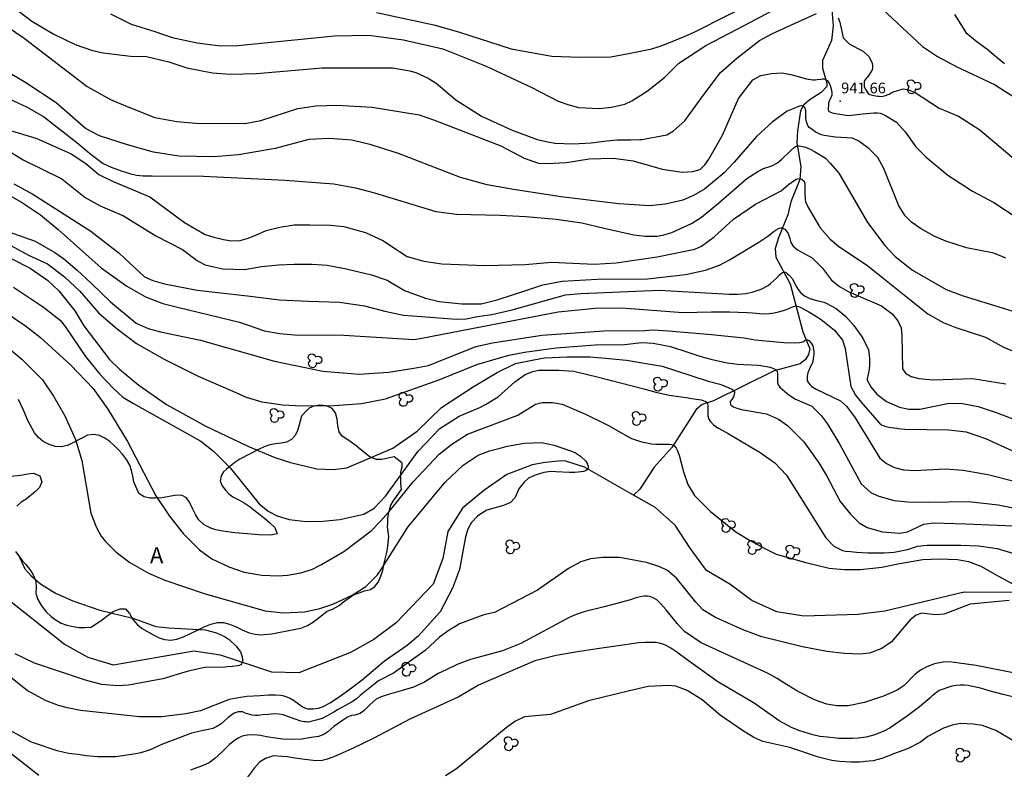
# Model space of a CAD drawing. Extents: x 357573 to 361022, y 6299222 to 6303607.
# Drawn here: x 359689 to 359872, y 6299655 to 6299795 of the extents above; entities that cross this region are included whole.
import ezdxf

# ---------------------------------------------------------------- set-up
doc = ezdxf.new("R2010")
doc.units = 0
doc.header["$MEASUREMENT"] = 0
for name, color, linetype in [('ARBOL', 7, 'CONTINUOUS'), ('AREA_DE_ARBOLES', 85, 'CONTINUOUS'), ('COTA', 7, 'CONTINUOUS'), ('CURVA_INDICE', 243, 'CONTINUOUS'), ('QUEBRADA', 5, 'CONTINUOUS'), ('TEXTO_COTA', 7, 'CONTINUOUS'), ('TXT_VEGETACION', 7, 'CONTINUOUS')]:
    doc.layers.add(name, color=color, linetype=linetype)
doc.styles.add('ITALICT', font='ITALICT', dxfattribs={"height": 0.2})
doc.styles.add('TXT', font='TXT', dxfattribs={"height": 0.2})

# ---------------------------------------------------------------- blocks, each defined once
blk = doc.blocks.new('ARBOL')
at = {"layer": 'ARBOL', "color": 80, "linetype": 'Continuous'}
blk.add_lwpolyline([(0.34, 0.61), (0.49, 0.73), (0.77, 0.81), (1.05, 0.77), (1.2, 0.71), (1.29, 0.61), (1.45, 0.37), (1.5, 0.09), (1.43, -0.19), (1.25, -0.41), (0.99, -0.55), (0.71, -0.56), (0.46, -0.47), (0.46, -0.79), (0.35, -1.06), (0.13, -1.26), (-0.15, -1.35), (-0.44, -1.32), (-0.7, -1.18), (-0.87, -0.94), (-0.94, -0.65), (-0.88, -0.37), (-0.71, -0.13), (-0.58, -0.06), (-0.75, 0.03), (-0.93, 0.24), (-1.01, 0.52), (-0.98, 0.8), (-0.83, 1.04), (-0.59, 1.2), (-0.31, 1.26), (-0.03, 1.19), (0.19, 1.02), (0.33, 0.76), (0.34, 0.61)], dxfattribs=at)
blk = doc.blocks.new('*M1134')
at = {"layer": 'COTA', "color": 7, "linetype": 'Continuous'}
blk.add_point((0, 0), dxfattribs=at)

msp = doc.modelspace()

# ---------------------------------------------------------------- linework, layer by layer
at = {"layer": 'AREA_DE_ARBOLES', "color": 85, "linetype": 'Continuous', "elevation": 500}
for points in [[(359687.84, 6299695.87), (359689.08, 6299694.23), (359689.8, 6299693.43), (359690.52, 6299692.55), (359691.12, 6299691.67), (359691.66, 6299690.33), (359691.7, 6299689.13), (359691.68, 6299688.03), (359692, 6299686.95), (359692.7, 6299685.77), (359693.58, 6299684.65), (359694.52, 6299683.75), (359695.42, 6299683.05), (359696.38, 6299682.53), (359697.46, 6299682.17), (359698.6, 6299681.91), (359699.74, 6299681.73), (359700.86, 6299681.69), (359702, 6299681.79), (359704.1, 6299683.17), (359704.92, 6299683.83), (359706.08, 6299684.67), (359707.38, 6299685.21), (359708.4, 6299685.19), (359709.14, 6299684.33), (359709.76, 6299683.23), (359710.6, 6299682.19), (359711.46, 6299681.49), (359713.52, 6299680.35), (359714.64, 6299679.79), (359715.64, 6299679.47), (359716.82, 6299679.37), (359717.92, 6299679.55), (359719.18, 6299679.97), (359721.82, 6299681.21), (359723.06, 6299681.85), (359724.3, 6299682.33), (359725.52, 6299682.63), (359726.64, 6299682.63), (359727.78, 6299682.33), (359729, 6299681.83), (359730.24, 6299681.19), (359731.46, 6299680.73), (359732.58, 6299680.45), (359733.58, 6299680.33), (359735.64, 6299680.55), (359740.06, 6299681.37), (359741.1, 6299681.61), (359742.32, 6299682.11), (359743.22, 6299682.65), (359744.2, 6299683.31), (359745.2, 6299684.15), (359746, 6299684.75), (359747.1, 6299685.17), (359748.2, 6299685.83), (359749, 6299686.47), (359750.74, 6299687.73), (359752.92, 6299688.55), (359754.06, 6299688.81), (359754.86, 6299689.37), (359755.54, 6299690.25), (359756, 6299691.27), (359756.36, 6299692.35), (359756.56, 6299693.43), (359757.03, 6299695.45), (359757.21, 6299696.39), (359757.46, 6299698.69), (359757.23, 6299700.46), (359757.31, 6299701.1), (359757.31, 6299701.98), (359757.43, 6299702.82), (359757.63, 6299703.66), (359757.87, 6299704.54), (359758.27, 6299705.26), (359759.83, 6299707.46), (359759.75, 6299708.5), (359759.71, 6299709.5), (359759.75, 6299710.66), (359759.83, 6299711.22), (359759.99, 6299711.62), (359759.99, 6299712.26), (359759.91, 6299712.42), (359758.47, 6299713.54), (359757.31, 6299713.26), (359756.19, 6299713.02), (359755.19, 6299713.06), (359754.03, 6299713.5), (359753.15, 6299714.14), (359752.15, 6299714.98), (359751.35, 6299715.62), (359749.67, 6299716.82), (359748.79, 6299717.38), (359748.19, 6299718.22), (359747.95, 6299719.34), (359747.87, 6299720.54), (359747.55, 6299721.74), (359746.91, 6299722.54), (359745.83, 6299723.06), (359744.59, 6299723.18), (359743.51, 6299722.98), (359742.63, 6299722.58), (359741.79, 6299721.82), (359741.19, 6299721.14), (359740.67, 6299719.26), (359740.43, 6299718.46), (359739.99, 6299717.54), (359739.35, 6299716.74), (359738.39, 6299716.26), (359737.39, 6299716.06), (359736.39, 6299715.94), (359735.31, 6299715.74), (359734.23, 6299715.38), (359733.19, 6299714.9), (359729.67, 6299713.1), (359728.74, 6299712.49), (359727.18, 6299711.25), (359726.66, 6299710.73), (359726.2, 6299709.99), (359726.04, 6299708.99), (359726.38, 6299708.13), (359727, 6299707.31), (359727.66, 6299706.65), (359728.42, 6299706.09), (359729.36, 6299705.55), (359730.48, 6299704.95), (359731.42, 6299704.33), (359734.3, 6299702.09), (359735.3, 6299701.25), (359736.22, 6299700.37), (359736.64, 6299699.15), (359735.56, 6299698.95), (359733.24, 6299698.99), (359731.12, 6299699.15), (359728.76, 6299699.35), (359726.5, 6299699.69), (359725.22, 6299699.93), (359724.26, 6299700.21), (359723.04, 6299700.83), (359722.06, 6299701.81), (359721.48, 6299702.63), (359720.86, 6299703.89), (359720.32, 6299705.07), (359719.72, 6299705.91), (359718.84, 6299706.39), (359717.6, 6299706.35), (359715.16, 6299705.91), (359713.94, 6299705.81), (359712.94, 6299705.81), (359711.86, 6299706.05), (359710.88, 6299706.67), (359709.94, 6299708.89), (359709.76, 6299709.95), (359709.52, 6299710.99), (359709.16, 6299711.95), (359708.54, 6299713.05), (359707.82, 6299714.01), (359707.02, 6299714.93), (359706.28, 6299715.67), (359705.42, 6299716.37), (359704.5, 6299717.01), (359703.54, 6299717.49), (359702.48, 6299717.71), (359701.3, 6299717.57), (359700.2, 6299717.03), (359698.44, 6299716.07), (359697.56, 6299715.67), (359696.38, 6299715.37), (359695.28, 6299715.47), (359694.14, 6299715.81), (359693.02, 6299716.41), (359692.12, 6299717.15), (359691.4, 6299718.03), (359690.18, 6299720.33), (359689.34, 6299722.25), (359688.42, 6299724.25)], [(359686.32, 6299709.87), (359688.8, 6299710.11), (359690.16, 6299710.35), (359691.24, 6299710.47), (359692.38, 6299710.01), (359692.74, 6299708.89), (359692.36, 6299707.83), (359691.64, 6299707.11), (359689.82, 6299705.65), (359688.92, 6299705.07), (359688.08, 6299704.31)]]:
    msp.add_lwpolyline(points, dxfattribs=at)
at = {"layer": 'CURVA_INDICE', "color": 243, "linetype": 'Continuous'}
for points, elevation in [([(359755.21, 6299796.4), (359765.85, 6299794.08), (359770.45, 6299792.76), (359780.27, 6299789.61), (359787.91, 6299788.23), (359793.15, 6299788.06), (359798.86, 6299788.15), (359802.17, 6299788.75), (359806.53, 6299789.64), (359807.89, 6299790.06), (359809.36, 6299790.58), (359812.75, 6299791.97), (359813.88, 6299792.44), (359814.58, 6299792.78), (359826.83, 6299799.08)], 955), ([(359686.99, 6299797.77), (359690.91, 6299794.8), (359694.99, 6299792.32), (359698.99, 6299790.4), (359702.19, 6299789.28), (359704.19, 6299788.88), (359709.31, 6299788.24), (359712.27, 6299788.16), (359716.43, 6299787.2), (359719.79, 6299786.08), (359724.59, 6299785.12), (359727.87, 6299784.88), (359732.83, 6299785.04), (359745.07, 6299786.08), (359758.19, 6299786.08), (359761.39, 6299785.49), (359762.49, 6299785.17), (359764.79, 6299784.15), (359766.3, 6299783.19), (359769.96, 6299780.13), (359774.74, 6299777.03), (359780.49, 6299774.44), (359785.16, 6299772.71), (359787.16, 6299772.25), (359788.41, 6299772.05), (359791.88, 6299771.9), (359795.19, 6299772.1), (359798.07, 6299772.46), (359800.08, 6299772.66), (359802.63, 6299772.66), (359804.31, 6299772.71), (359804.69, 6299772.71), (359809.32, 6299773.57), (359810.56, 6299774.33), (359812.71, 6299776.2), (359815.89, 6299780.69), (359819.34, 6299785.18), (359822.41, 6299787.85), (359826.63, 6299791.16), (359828.89, 6299792.41), (359833.28, 6299794.42), (359837.22, 6299796.19)], 945), ([(359705.57, 6299796.15), (359709.46, 6299794.21), (359713.85, 6299792.84), (359717.08, 6299791.75), (359721.72, 6299790.71), (359726.11, 6299790.19), (359729.34, 6299790.24), (359747.34, 6299792.02), (359753.74, 6299792.18), (359760.2, 6299791.27), (359767.58, 6299789.64), (359775.61, 6299786.39), (359784.18, 6299782.42), (359789.06, 6299779.88), (359790.86, 6299779.22), (359792.86, 6299778.66), (359796.7, 6299778.5), (359799.02, 6299778.74), (359801.5, 6299779.3), (359802.78, 6299779.94), (359805.66, 6299781.7), (359808.94, 6299784.34), (359811.54, 6299786.94), (359816.61, 6299790.25), (359823.87, 6299794.04), (359829.96, 6299797.25)], 950), ([(359849.5, 6299797.1), (359857.02, 6299790.02), (359859.82, 6299788.18), (359863.26, 6299786.34), (359870.46, 6299782.98), (359874.94, 6299780.1)], 950), ([(359841.27, 6299795.38), (359841.57, 6299794.56), (359842.19, 6299791.68), (359843.31, 6299790.56), (359846.03, 6299789.12), (359846.99, 6299788.16), (359847.62, 6299786.97), (359847.69, 6299786.47), (359847.69, 6299786.05), (359847.62, 6299785.69), (359847.03, 6299784.69), (359846.19, 6299783.68), (359846.14, 6299783.53), (359846.12, 6299783.03), (359846.14, 6299782.54), (359846.41, 6299781.94), (359846.89, 6299781.31), (359847.16, 6299781.12), (359847.66, 6299780.95), (359848.22, 6299780.84), (359848.68, 6299780.8), (359848.94, 6299780.78), (359849.38, 6299780.74), (359849.91, 6299780.83), (359850.77, 6299781.17), (359851.31, 6299781.44), (359851.75, 6299781.63), (359852.22, 6299781.8), (359853.42, 6299782.16), (359854.24, 6299782.04), (359855.63, 6299781.44), (359860.11, 6299778.56), (359863.71, 6299777.04), (359867.71, 6299774.48), (359875.71, 6299767.76)], 945), ([(359862.97, 6299796), (359864.57, 6299793.44), (359865.12, 6299792.67), (359866.9, 6299791.16), (359868.8, 6299789.76), (359868.87, 6299789.71), (359870.57, 6299788.31), (359872.33, 6299786.87)], 955), ([(359684.59, 6299794.89), (359689.47, 6299791.61), (359701.23, 6299782.56), (359705.55, 6299780.16), (359708.35, 6299778.96), (359713.87, 6299776.8), (359717.95, 6299776.08), (359721.47, 6299775.76), (359730.67, 6299775.68), (359733.63, 6299776.24), (359740.51, 6299778.48), (359743.87, 6299778.96), (359747.87, 6299779.12), (359754.35, 6299778.72), (359763.15, 6299777.28), (359766.03, 6299776.32), (359778.35, 6299771.52), (359782.75, 6299769.2), (359785.39, 6299768.32), (359786.91, 6299768.24), (359790.59, 6299768.4), (359794.83, 6299769.12), (359799.39, 6299769.2), (359803.07, 6299768.72), (359808.43, 6299767.2), (359812.19, 6299766.64), (359814.19, 6299766.72), (359815.55, 6299767.12), (359816.43, 6299768), (359817.15, 6299769.04), (359819.71, 6299773.52), (359822.67, 6299780.32), (359825.39, 6299783.84), (359826.83, 6299784.64), (359828.83, 6299785.04), (359830.83, 6299785.12), (359832.43, 6299784.8), (359835.35, 6299784.03), (359836.55, 6299783.85), (359836.97, 6299783.85), (359837.37, 6299783.88), (359838.03, 6299783.97), (359838.36, 6299784.03), (359838.57, 6299784.03), (359838.83, 6299783.99), (359839.07, 6299783.85), (359839.22, 6299783.73), (359839.51, 6299783.35), (359839.77, 6299782.77), (359840.02, 6299781.91), (359840.09, 6299781.4), (359840.09, 6299780.96), (359839.9, 6299780.5), (359839.57, 6299779.79), (359839.5, 6299779.34), (359839.39, 6299778.32), (359839.47, 6299778.08), (359839.63, 6299777.92), (359840.19, 6299777.68), (359841.15, 6299777.52), (359843.23, 6299777.2), (359845.91, 6299777.52), (359847.91, 6299777.69), (359848.53, 6299777.69), (359849.1, 6299777.62), (359849.61, 6299777.44), (359850.12, 6299777.19), (359852.19, 6299775.92), (359853.79, 6299774.16), (359855.79, 6299771.36), (359857.71, 6299769.44), (359861.71, 6299766.08), (359866.34, 6299763.04), (359870.34, 6299760.96), (359874.66, 6299758.08)], 940), ([(359872.57, 6299750.57), (359870.33, 6299751.53), (359865.21, 6299752.49), (359861.37, 6299753.77), (359859.21, 6299754.65), (359856.65, 6299756.09), (359854.97, 6299757.29), (359853.77, 6299758.49), (359852.57, 6299760.33), (359849.78, 6299767.29), (359848.66, 6299769.37), (359846.98, 6299771.05), (359845.14, 6299772.41), (359843.94, 6299772.97), (359840.74, 6299773.13), (359838.7, 6299773.45), (359838.2, 6299773.6), (359837.17, 6299774.03), (359836.35, 6299774.62), (359835.9, 6299774.92), (359835.67, 6299775.22), (359835.47, 6299775.62), (359835.38, 6299776), (359835.27, 6299776.6), (359835.26, 6299777.27), (359835.24, 6299778.07), (359835.12, 6299778.6), (359834.94, 6299778.82), (359834.7, 6299778.93), (359834.56, 6299778.96), (359834.37, 6299778.96), (359834.05, 6299778.89), (359833.33, 6299778.62), (359831.77, 6299778), (359828.98, 6299775.93), (359826.02, 6299773.29), (359821.86, 6299768.49), (359820.02, 6299766.49), (359816.33, 6299763.45), (359814.33, 6299762.25), (359812.33, 6299761.37), (359809.05, 6299760.65), (359806.17, 6299760.33), (359800.33, 6299760.73), (359789.61, 6299762.01), (359781.13, 6299763.29), (359775.85, 6299764.25), (359770.82, 6299765.61), (359759.3, 6299770.09), (359754.18, 6299771.69), (359750.58, 6299772.57), (359746.42, 6299772.89), (359742.58, 6299772.73), (359736.26, 6299771.05), (359729.46, 6299769.85), (359724.9, 6299769.45), (359718.34, 6299769.61), (359713.62, 6299770.33), (359708.74, 6299771.69), (359703.54, 6299773.37), (359700.9, 6299774.73), (359695.46, 6299779.53), (359689.78, 6299783.3), (359674.02, 6299792.66)], 935), ([(359685.86, 6299780.66), (359689.94, 6299778.82), (359693.06, 6299776.97), (359699.28, 6299772.17), (359701.97, 6299769.91), (359704.22, 6299768.22), (359705.73, 6299767.53), (359706.85, 6299767.1), (359707.73, 6299766.78), (359709.35, 6299766.28), (359710.42, 6299766.03), (359711.67, 6299765.91), (359713.35, 6299765.91), (359722.9, 6299765.85), (359738.18, 6299765.13), (359747.21, 6299764.41), (359751.29, 6299763.69), (359754.81, 6299762.73), (359766.25, 6299759.29), (359770.09, 6299758.81), (359778.16, 6299758.61), (359783.04, 6299758.32), (359788.7, 6299757.83), (359793.45, 6299757.14), (359797.63, 6299756.15), (359803.2, 6299754.94), (359805.3, 6299754.68), (359806.31, 6299754.66), (359807.55, 6299754.66), (359808.61, 6299754.85), (359810.24, 6299755.39), (359813.93, 6299757.05), (359815.77, 6299758.25), (359818.97, 6299760.81), (359824.26, 6299765.45), (359826.33, 6299766.76), (359827.34, 6299767.29), (359828.92, 6299767.77), (359829.97, 6299768.34), (359830.8, 6299769.03), (359832.47, 6299770.63), (359833.09, 6299771.2), (359833.43, 6299771.44), (359833.6, 6299771.5), (359833.73, 6299771.53), (359833.99, 6299771.54), (359834.37, 6299771.49), (359835.18, 6299771.28), (359836.03, 6299770.91), (359836.89, 6299770.47), (359838.9, 6299769.21), (359839.86, 6299768.25), (359841.38, 6299766.41), (359842.49, 6299764.65), (359846.73, 6299757.21), (359850.01, 6299752.97), (359851.93, 6299750.89), (359855.13, 6299748.33), (359861.45, 6299744.73), (359864.57, 6299743.53), (359880.97, 6299738.49)], 930), ([(359682.74, 6299775.62), (359691.86, 6299772.89), (359698.26, 6299770.01), (359700.98, 6299768.25), (359703.38, 6299766.17), (359706.1, 6299764.89), (359712.92, 6299762), (359719.35, 6299757.21), (359723.23, 6299754.98), (359724.82, 6299754.48), (359726.67, 6299754.07), (359728.17, 6299753.82), (359729.76, 6299753.9), (359731.08, 6299754.23), (359732.67, 6299754.89), (359734.61, 6299755.72), (359737.16, 6299756.38), (359739.81, 6299756.79), (359742.72, 6299756.79), (359746.6, 6299756.71), (359749.07, 6299756.46), (359750.66, 6299756.05), (359753.12, 6299755.39), (359756.48, 6299753.82), (359758.06, 6299752.75), (359760.89, 6299750.89), (359764.01, 6299750.01), (359767.37, 6299749.53), (359775.37, 6299749.21), (359782.89, 6299749.37), (359787.85, 6299749.85), (359795.77, 6299749.45), (359799.85, 6299749.69), (359807.53, 6299750.81), (359814.57, 6299752.25), (359815.77, 6299752.81), (359818.17, 6299754.57), (359821.77, 6299757.85), (359825.85, 6299760.65), (359830.64, 6299763.12), (359832.02, 6299764.3), (359833.47, 6299765.32), (359833.7, 6299765.39), (359834.05, 6299765.44), (359834.19, 6299765.43), (359834.5, 6299765.28), (359834.92, 6299764.94), (359835.04, 6299764.4), (359835.04, 6299762.69), (359835.13, 6299761.5), (359835.21, 6299761.12), (359835.61, 6299760.17), (359837.93, 6299756.25), (359839.77, 6299754.09), (359841.37, 6299752.81), (359846.81, 6299749.13), (359858.01, 6299740.17), (359860.89, 6299738.57), (359863.05, 6299737.69), (359868.73, 6299735.85), (359872.25, 6299733.93), (359878.65, 6299731.37)], 925), ([(359685.88, 6299771), (359689.28, 6299768.92), (359696.48, 6299765.4), (359700.82, 6299761.86), (359703.62, 6299760.34), (359707.98, 6299758.45), (359714.06, 6299754.73), (359719, 6299752.17), (359721.82, 6299750.1), (359723.23, 6299749.36), (359724.82, 6299748.95), (359726.5, 6299748.61), (359730.64, 6299748.45), (359733.73, 6299749.03), (359736.9, 6299749.36), (359739.81, 6299749.44), (359743.16, 6299749.44), (359745.98, 6299749.28), (359749.51, 6299748.61), (359754.27, 6299747.46), (359757.18, 6299746.47), (359760.4, 6299744.53), (359764.35, 6299743.14), (359766.89, 6299742.48), (359771.1, 6299742.07), (359774.69, 6299742.07), (359777.67, 6299742.81), (359783.2, 6299744.61), (359786.18, 6299745.6), (359789.78, 6299746.26), (359796.35, 6299746.67), (359805.75, 6299746.75), (359812.79, 6299747.55), (359816.55, 6299748.31), (359819.17, 6299749.25), (359821.01, 6299750.25), (359826.46, 6299753.57), (359828.14, 6299754.66), (359829.35, 6299755.64), (359829.71, 6299755.83), (359830.18, 6299756.08), (359830.58, 6299756.21), (359830.79, 6299756.23), (359830.91, 6299756.22), (359831.1, 6299756.13), (359831.31, 6299755.97), (359831.74, 6299755.44), (359831.93, 6299755.16), (359832.24, 6299754.26), (359832.44, 6299753.52), (359832.89, 6299752.8), (359833.71, 6299752.14), (359836.41, 6299750.65), (359838.33, 6299748.73), (359840.05, 6299746.49), (359841.51, 6299745.27), (359843.29, 6299744.29), (359849.35, 6299741.67), (359851.35, 6299740.19), (359852.43, 6299738.91), (359853.03, 6299737.59), (359853.13, 6299736.17), (359853.29, 6299729.93), (359853.83, 6299729.11), (359854.89, 6299728.49), (359856.31, 6299728.15), (359858.99, 6299727.87), (359866.35, 6299728.11), (359872.53, 6299727.13)], 920), ([(359687.57, 6299764.42), (359691.11, 6299762.52), (359701.91, 6299755.64), (359707.17, 6299751.5), (359711.94, 6299747.12), (359713.44, 6299746.42), (359715.67, 6299745.76), (359721.73, 6299744.61), (359725.58, 6299744.2), (359731.11, 6299743.55), (359737.07, 6299742.81), (359742.51, 6299742.56), (359748.3, 6299742.4), (359752.94, 6299741.66), (359756.72, 6299740.67), (359760.22, 6299739.93), (359763.56, 6299739.68), (359766.8, 6299739.44), (359770.05, 6299739.19), (359771.89, 6299739.27), (359773.99, 6299739.68), (359776.71, 6299740.1), (359780.5, 6299740.95), (359790.44, 6299743.73), (359793.34, 6299743.99), (359807.9, 6299744.63), (359820.96, 6299743.86), (359822.59, 6299743.84), (359824.06, 6299743.98), (359825.22, 6299744.25), (359826.95, 6299744.8), (359828.21, 6299745.5), (359828.66, 6299745.85), (359829.76, 6299746.84), (359830.29, 6299747.39), (359830.64, 6299747.69), (359830.92, 6299747.91), (359831.12, 6299747.98), (359831.26, 6299747.97), (359831.41, 6299747.94), (359831.62, 6299747.84), (359831.8, 6299747.73), (359832.15, 6299747.39), (359832.74, 6299746.7), (359833.37, 6299745.44), (359833.79, 6299744.76), (359834.27, 6299744.2), (359835.03, 6299743.58), (359835.97, 6299743.06), (359837.23, 6299742.68), (359837.84, 6299742.58), (359838.62, 6299742.37), (359839.07, 6299742.16), (359840.92, 6299741.21), (359842.68, 6299739.73), (359844.22, 6299738.03), (359845.88, 6299735.65), (359846.94, 6299733.47), (359847.14, 6299731.87), (359847.12, 6299731.77), (359847.14, 6299731.67), (359847.14, 6299731.55), (359847.12, 6299731.45), (359847.12, 6299731.01), (359847.1, 6299730.91), (359847.12, 6299730.81), (359847.12, 6299730.73), (359847.1, 6299730.63), (359847.1, 6299730.43), (359847.12, 6299730.33), (359847.08, 6299730.13), (359847.08, 6299730.01), (359847.06, 6299729.91), (359847.08, 6299729.81), (359846.68, 6299728.05), (359846.68, 6299727.89), (359846.7, 6299727.83), (359847.38, 6299726.59), (359848.5, 6299725.23), (359850.3, 6299723.87), (359852.7, 6299722.79), (359854.46, 6299722.43), (359856.54, 6299722.43), (359862, 6299723.57), (359864.44, 6299723.49), (359867.4, 6299722.89), (359870.72, 6299721.81), (359885.6, 6299716.13)], 915), ([(359686.7, 6299762.33), (359688.96, 6299761.03), (359692.54, 6299758.65), (359695.8, 6299755.95), (359703.82, 6299748.77), (359708.6, 6299745.35), (359712.08, 6299743.39), (359715.34, 6299742.13), (359718.04, 6299741.43), (359729.64, 6299738.67), (359734.3, 6299737.05), (359737.12, 6299736.51), (359739.92, 6299736.31), (359749.12, 6299736.19), (359762.22, 6299735.41), (359763.64, 6299735.67), (359789.08, 6299740.59), (359795.98, 6299741.25), (359800.94, 6299741.29), (359812.32, 6299740.43), (359817.67, 6299740.59), (359821.04, 6299740.59), (359822.61, 6299740.51), (359824.3, 6299740.42), (359825.32, 6299740.36), (359826.65, 6299740.24), (359827.63, 6299740.22), (359828.46, 6299740.24), (359829.34, 6299740.38), (359830.13, 6299740.55), (359831.54, 6299740.97), (359832.66, 6299741.45), (359832.99, 6299741.58), (359833.34, 6299741.66), (359833.89, 6299741.56), (359834.19, 6299741.43), (359835.8, 6299740.57), (359837.25, 6299739.69), (359838.13, 6299739.12), (359840.62, 6299737.17), (359842.06, 6299735.29), (359842.6, 6299733.75), (359843.66, 6299726.65), (359844.54, 6299725.01), (359845.86, 6299723.33), (359849.02, 6299719.83), (359849.29, 6299719.58), (359849.45, 6299719.46), (359849.68, 6299719.35), (359849.97, 6299719.23), (359850.47, 6299719.11), (359851.1, 6299719), (359852.21, 6299718.87), (359852.4, 6299718.84), (359853.74, 6299718.69), (359861.92, 6299718.59), (359865.14, 6299718.17), (359868.78, 6299716.93), (359885, 6299709.55)], 910), ([(359686.41, 6299755.58), (359691.51, 6299753.72), (359695.21, 6299751.64), (359696.78, 6299750.49), (359699.38, 6299748.37), (359702.05, 6299745.87), (359705.6, 6299742.42), (359710.35, 6299738.44), (359712.57, 6299737.46), (359714.89, 6299736.82), (359722.37, 6299735.26), (359736.13, 6299731.34), (359745.19, 6299729.48), (359751.98, 6299728.94), (359757.41, 6299729.35), (359762.15, 6299730.09), (359764.87, 6299730.58), (359773.73, 6299734.1), (359776.81, 6299734.78), (359786.01, 6299736.22), (359797.61, 6299737.02), (359805.2, 6299737.1), (359806.73, 6299737.2), (359809.63, 6299737.02), (359817.66, 6299736.32), (359823.73, 6299735.71), (359825.82, 6299735.36), (359827.76, 6299735.14), (359831.17, 6299734.85), (359833.05, 6299734.78), (359834.05, 6299734.85), (359834.5, 6299734.92), (359834.8, 6299735.01), (359835.09, 6299735.24), (359835.26, 6299735.34), (359835.45, 6299735.35), (359835.58, 6299735.33), (359835.78, 6299735.23), (359836.27, 6299734.74), (359836.55, 6299734.2), (359836.74, 6299733.16), (359836.73, 6299732.69), (359836.69, 6299732.29), (359836.62, 6299731.73), (359836.47, 6299731.15), (359835.93, 6299729.94), (359835.65, 6299729.17), (359835.52, 6299728.59), (359835.47, 6299728.17), (359835.47, 6299728.01), (359835.49, 6299727.74), (359835.51, 6299727.68), (359835.72, 6299727.34), (359836.06, 6299726.96), (359836.33, 6299726.68), (359836.53, 6299726.55), (359837.29, 6299726.1), (359841.71, 6299724), (359842.85, 6299722.98), (359844.43, 6299720.8), (359849.07, 6299713.28), (359850.29, 6299712.26), (359851.77, 6299711.54), (359853.47, 6299711.12), (359855.53, 6299710.98), (359861.27, 6299711.28), (359864.61, 6299711.02), (359869.21, 6299710.22), (359874.85, 6299708.82)], 905), ([(359686.28, 6299753.32), (359690.3, 6299751.13), (359693.84, 6299749.52), (359696.99, 6299747.09), (359699.86, 6299744.4), (359703.41, 6299740.3), (359706.83, 6299737.42), (359710.45, 6299734.67), (359715.58, 6299731.72), (359721.94, 6299728.58), (359728.36, 6299725.77), (359730.86, 6299724.65), (359733.82, 6299723.77), (359737.74, 6299723.21), (359741.26, 6299723.05), (359747.26, 6299723.13), (359752.38, 6299723.45), (359756.89, 6299724.34), (359766.97, 6299727.96), (359773.9, 6299730.75), (359779.86, 6299732.47), (359782.78, 6299733.05), (359788.7, 6299733.85), (359795.98, 6299734.41), (359801.5, 6299734.49), (359804.61, 6299734.88), (359806.81, 6299734.73), (359810.04, 6299734.08), (359813.23, 6299733.05), (359815.67, 6299732.27), (359817.55, 6299731.74), (359819.16, 6299731.39), (359820.58, 6299731.07), (359821.56, 6299730.93), (359822.52, 6299730.82), (359823.68, 6299730.76), (359826.51, 6299730.62), (359828.59, 6299730.26), (359829.52, 6299729.9), (359829.84, 6299729.65), (359829.93, 6299729.43), (359829.96, 6299729.08), (359829.96, 6299727.39), (359830.08, 6299726.94), (359830.39, 6299726.53), (359831.84, 6299725.3), (359833.18, 6299724.37), (359836.38, 6299722.97), (359838.14, 6299721.21), (359839.26, 6299719.77), (359841.58, 6299715.85), (359845.58, 6299708.49), (359847.42, 6299706.81), (359848.86, 6299706.17), (359851.74, 6299705.37), (359854.22, 6299705.13), (359858.14, 6299705.05), (359865.66, 6299705.21), (359871.1, 6299704.57), (359879.9, 6299702.81)], 900), ([(359687.03, 6299750.53), (359690.61, 6299748.74), (359693.81, 6299746.5), (359695.97, 6299744.5), (359698.93, 6299740.74), (359700.61, 6299737.94), (359705.41, 6299731.7), (359707.25, 6299729.86), (359710.85, 6299726.9), (359716.05, 6299723.3), (359723.25, 6299719.3), (359731.17, 6299715.54), (359736.21, 6299713.38), (359739.17, 6299712.5), (359744.05, 6299711.3), (359747.09, 6299711.14), (359749.65, 6299711.46), (359758.2, 6299715.14), (359762.76, 6299718.34), (359767.32, 6299722.7), (359773.37, 6299726.72), (359777.67, 6299729.27), (359781.09, 6299730.91), (359784.51, 6299731.65), (359786.53, 6299731.98), (359790.74, 6299732.15), (359794.95, 6299732.15), (359797.23, 6299731.98), (359801.79, 6299731.57), (359808.45, 6299730.42), (359817.04, 6299727.65), (359819.23, 6299727.06), (359820.62, 6299726.52), (359821.58, 6299726.08), (359821.79, 6299725.91), (359821.92, 6299725.68), (359821.94, 6299725.46), (359821.89, 6299725.14), (359821.74, 6299724.75), (359821.43, 6299724.22), (359821.16, 6299723.83), (359821.13, 6299723.64), (359821.19, 6299723.28), (359821.46, 6299723.07), (359821.73, 6299722.85), (359822.38, 6299722.62), (359823.25, 6299722.34), (359827.89, 6299721.54), (359830.13, 6299720.58), (359831.81, 6299719.38), (359834.85, 6299716.34), (359837.65, 6299712.42), (359839.17, 6299709.94), (359841.65, 6299705.22), (359843.57, 6299702.82), (359845.17, 6299701.22), (359846.69, 6299700.34), (359849.57, 6299699.54), (359852.69, 6299699.3), (359854.21, 6299699.54), (359857.25, 6299700.98), (359859.09, 6299701.22), (359865.01, 6299701.06), (359873.89, 6299700.66)], 895), ([(359687.48, 6299745.15), (359693.08, 6299741.47), (359696.2, 6299738.99), (359697.15, 6299737.83), (359700.9, 6299732.27), (359703.61, 6299728.96), (359706.16, 6299726.29), (359707.89, 6299724.67), (359709.84, 6299723.47), (359722.44, 6299716.43), (359724.76, 6299714.59), (359727.88, 6299711.47), (359733.32, 6299704.75), (359735, 6299703.39), (359736.68, 6299702.51), (359738.92, 6299701.87), (359742.04, 6299701.47), (359745.16, 6299701.55), (359748.36, 6299701.87), (359752.84, 6299702.83), (359754.76, 6299703.95), (359756.84, 6299706.19), (359762.94, 6299714.56), (359766.97, 6299718.84), (359770.57, 6299721.14), (359774.43, 6299722.7), (359775.48, 6299723.27), (359777.85, 6299724.75), (359781, 6299727.54), (359782.93, 6299728.86), (359784.34, 6299729.43), (359785.48, 6299729.68), (359789.16, 6299729.68), (359791.97, 6299729.52), (359796.61, 6299728.37), (359802.89, 6299726.75), (359805.05, 6299726.19), (359807.27, 6299725.58), (359809.75, 6299725.06), (359812, 6299724.75), (359812.94, 6299724.62), (359814, 6299724.42), (359815.71, 6299724.14), (359816.58, 6299723.88), (359816.86, 6299723.65), (359816.94, 6299723.44), (359817, 6299723.18), (359817, 6299721.19), (359817.18, 6299720.57), (359817.39, 6299720.21), (359818.11, 6299719.46), (359818.94, 6299718.88), (359820.78, 6299717.86), (359826.76, 6299714.35), (359829.48, 6299712.43), (359831.64, 6299710.11), (359832.68, 6299708.43), (359838.98, 6299698.4), (359840.45, 6299696.87), (359842.09, 6299696.07), (359842.63, 6299695.92), (359843.56, 6299695.85), (359844.73, 6299695.77), (359846.83, 6299695.63), (359849.86, 6299695.63), (359851.73, 6299695.77), (359854.22, 6299696.28), (359856.08, 6299696.87), (359857.87, 6299697.09), (359864.17, 6299697.09), (359867.44, 6299696.94), (359870.92, 6299696.43), (359877.96, 6299694.35)], 890), ([(359684.9, 6299741.17), (359689.7, 6299737.97), (359692.5, 6299735.81), (359698.18, 6299730.61), (359702.34, 6299726.29), (359705.06, 6299722.45), (359708.74, 6299716.37), (359714.02, 6299706.29), (359716.58, 6299702.45), (359719.14, 6299699.25), (359722.18, 6299696.21), (359724.5, 6299694.53), (359727.62, 6299693.01), (359730.5, 6299692.05), (359733.78, 6299691.49), (359736.82, 6299691.33), (359738.58, 6299691.49), (359741.06, 6299691.89), (359743.22, 6299692.61), (359744.82, 6299693.41), (359749.06, 6299695.89), (359754.18, 6299699.73), (359756.02, 6299701.57), (359757.86, 6299703.73), (359762.02, 6299708.85), (359766.9, 6299714.05), (359769.22, 6299715.89), (359772.18, 6299717.73), (359781.54, 6299721.33), (359784.82, 6299723.33), (359786.1, 6299723.65), (359788.02, 6299723.65), (359789.78, 6299723.33), (359794.18, 6299721.49), (359798.58, 6299719.33), (359801.47, 6299717.61), (359802.75, 6299716.95), (359804.42, 6299716.37), (359806.46, 6299715.95), (359807.3, 6299715.89), (359808.85, 6299715.88), (359809.75, 6299715.9), (359810.29, 6299715.86), (359810.52, 6299715.78), (359810.64, 6299715.71), (359810.8, 6299715.53), (359811.05, 6299715.14), (359811.24, 6299714.75), (359811.61, 6299713.82), (359812.45, 6299710.76), (359813.24, 6299708.38), (359814.48, 6299706.32), (359817.46, 6299703.33), (359822.18, 6299699.57), (359824.74, 6299697.97), (359827.86, 6299696.29), (359829.72, 6299695.41), (359835.24, 6299693.81), (359839.6, 6299692.79), (359842.4, 6299692.5), (359845.43, 6299692.5), (359849.4, 6299692.93), (359852.43, 6299693.59), (359857.09, 6299694.39), (359860.2, 6299694.54), (359863.55, 6299694.39), (359865.57, 6299694.03), (359867.9, 6299693.15), (359871.07, 6299691.33), (359875.64, 6299688.86)], 885), ([(359685.36, 6299734.79), (359689.04, 6299731.75), (359692.88, 6299727.91), (359694.96, 6299724.87), (359697.04, 6299721.19), (359699.04, 6299716.79), (359700.24, 6299712.87), (359701.92, 6299703.03), (359702.88, 6299700.47), (359703.84, 6299698.71), (359704.64, 6299697.75), (359706.64, 6299695.75), (359709.2, 6299693.83), (359712.64, 6299691.83), (359715.68, 6299690.55), (359723.2, 6299687.99), (359734.4, 6299684.79), (359737.76, 6299684.47), (359741.76, 6299684.63), (359744.64, 6299685.27), (359747.04, 6299686.07), (359750.64, 6299687.75), (359753.2, 6299689.35), (359755.36, 6299691.51), (359756.08, 6299692.55), (359761.04, 6299700.39), (359768, 6299708.79), (359771.36, 6299711.99), (359774.16, 6299713.83), (359776.24, 6299714.63), (359778.23, 6299715.14), (359779.54, 6299715.52), (359782.78, 6299716.08), (359785.96, 6299716.22), (359788.32, 6299715.7), (359791.58, 6299714.56), (359792.29, 6299714.25), (359793.23, 6299713.67), (359794.13, 6299712.78), (359794.51, 6299712.16), (359794.65, 6299711.68), (359794.63, 6299711.39), (359794.5, 6299711.14), (359794.19, 6299710.95), (359793.8, 6299710.82), (359793.35, 6299710.74), (359792.77, 6299710.67), (359792.17, 6299710.62), (359791.15, 6299710.59), (359788.63, 6299710.75), (359787.7, 6299710.78), (359786.4, 6299710.62), (359784.78, 6299710.13), (359783.56, 6299709.53), (359782.75, 6299708.83), (359781.7, 6299707.56), (359781.02, 6299705.92), (359780.2, 6299705.02), (359778.84, 6299704.46), (359775.76, 6299703.58), (359774.1, 6299702.56), (359772.88, 6299701.3), (359772.2, 6299700.06), (359771.8, 6299698.62), (359770.66, 6299692.52), (359769.34, 6299689.04), (359767.08, 6299684.62), (359762.94, 6299680.08), (359760.9, 6299678.36), (359756.66, 6299675.44), (359752.52, 6299671.9), (359749.55, 6299669.66), (359747.83, 6299668.46), (359746.62, 6299667.66), (359745.06, 6299666.87), (359744.29, 6299666.61), (359743.4, 6299666.46), (359742.83, 6299666.46), (359742.4, 6299666.48), (359742.01, 6299666.59), (359741.29, 6299666.92), (359739.68, 6299668.09), (359738.95, 6299668.56), (359738.35, 6299668.77), (359737.98, 6299668.93), (359737.35, 6299669.01), (359736.3, 6299669.1), (359735.05, 6299669.1), (359733.47, 6299668.95), (359731, 6299668.81), (359729.09, 6299668.54), (359727.72, 6299668.26), (359722.36, 6299666.18), (359719.64, 6299665.58), (359715.1, 6299665.04), (359711, 6299665.06), (359700.01, 6299666.23), (359697.54, 6299666.72), (359695.89, 6299667.16), (359693.43, 6299668.09), (359690.03, 6299669.96), (359686.36, 6299672.87)], 880), ([(359873.17, 6299686.73), (359865.91, 6299686.03), (359861.05, 6299684.21), (359859.39, 6299684.07), (359856.91, 6299684.39), (359855.85, 6299684.01), (359854.71, 6299683.15), (359851.25, 6299679.05), (359849.41, 6299677.77), (359847.13, 6299676.93), (359845.35, 6299676.75), (359842.47, 6299676.83), (359839.19, 6299677.23), (359834.61, 6299678.09), (359827.07, 6299679.99), (359823.71, 6299681.19), (359818.41, 6299683.57), (359816.03, 6299684.99), (359814.71, 6299686.43), (359811.13, 6299690.93), (359809.45, 6299692.33), (359808.01, 6299693.05), (359805.53, 6299693.81), (359800.53, 6299694.73), (359797.31, 6299694.79), (359795.11, 6299694.51), (359793.31, 6299693.95), (359790.99, 6299692.71), (359785.23, 6299688.67), (359777.17, 6299684.53), (359775.17, 6299684.05), (359770.68, 6299682.39), (359769.79, 6299681.85), (359768.73, 6299681.22), (359766.92, 6299679.92), (359764.23, 6299677.39), (359758.35, 6299673.21), (359755.55, 6299671.79), (359752.13, 6299669.02), (359751.4, 6299668.37), (359750.51, 6299667.78), (359747.94, 6299666.34), (359747.21, 6299665.95), (359745.88, 6299665.2), (359745.02, 6299664.73), (359743.91, 6299664.4), (359742.96, 6299664.15), (359742.5, 6299664.07), (359742.11, 6299664.09), (359741.67, 6299664.14), (359741.09, 6299664.25), (359738.98, 6299664.99), (359737.8, 6299665.4), (359736.98, 6299665.54), (359736.11, 6299665.62), (359734.96, 6299665.5), (359733.89, 6299665.4), (359733.16, 6299665.32), (359732.55, 6299665.32), (359731.97, 6299665.36), (359730.72, 6299665.72), (359730.23, 6299665.96), (359729.38, 6299665.99), (359728.63, 6299665.71), (359727.5, 6299664.93), (359726.22, 6299663.76), (359725.41, 6299663.24), (359724.67, 6299662.9), (359723.83, 6299662.66), (359722.85, 6299662.47), (359721.82, 6299662.28), (359720.69, 6299662.01), (359717.1, 6299660.63), (359715.3, 6299659.93), (359712.99, 6299658.9), (359711.26, 6299658.32), (359710.33, 6299658.13), (359706.55, 6299657.59), (359703.19, 6299657.61), (359701.05, 6299657.78), (359699.57, 6299658), (359697.76, 6299658.22), (359695.62, 6299658.71), (359690.85, 6299660.33), (359685.23, 6299663.35)], 885), ([(359688.34, 6299695.39), (359689.62, 6299692.67), (359690.75, 6299691.36), (359692.55, 6299689.86), (359695.29, 6299688.1), (359698.55, 6299686.68), (359703.56, 6299684.97), (359709.74, 6299683.43), (359714.01, 6299681.9), (359716.4, 6299681.65), (359723.25, 6299681.26), (359725.33, 6299680.74), (359726.93, 6299679.97), (359727.7, 6299679.46), (359728.93, 6299678.3), (359729.82, 6299677.18), (359730.16, 6299676.21), (359730.22, 6299675.66), (359730.18, 6299675.3), (359730.03, 6299674.93), (359729.88, 6299674.75), (359729.59, 6299674.62), (359729.23, 6299674.54), (359728.32, 6299674.46), (359727.38, 6299674.35), (359726.98, 6299674.31), (359723.14, 6299674.23), (359720.08, 6299673.59), (359715.34, 6299672.15), (359708.96, 6299670.93), (359706.96, 6299670.81), (359703.9, 6299671.05), (359700.93, 6299671.86), (359691.39, 6299675.05), (359687.81, 6299676.8)], 875), ([(359873.89, 6299673.25), (359867.01, 6299674.64), (359863.87, 6299675.04), (359861.99, 6299675.32), (359860.87, 6299675.24), (359859.22, 6299674.91), (359857.79, 6299674.38), (359856.66, 6299673.74), (359855.58, 6299672.93), (359853.61, 6299670.89), (359852.29, 6299670.05), (359849.73, 6299668.93), (359846.21, 6299667.73), (359843.17, 6299667.09), (359841.05, 6299667.13), (359839.17, 6299667.41), (359836.85, 6299668.21), (359834.05, 6299669.65), (359833.56, 6299669.9), (359831.13, 6299671.42), (359829.92, 6299672.2), (359828.1, 6299673.19), (359826.75, 6299673.84), (359815.73, 6299678.85), (359812.65, 6299680.97), (359811.25, 6299682.45), (359809.19, 6299685.03), (359808.18, 6299686.15), (359807.45, 6299686.86), (359806.81, 6299687.27), (359806.18, 6299687.47), (359805.74, 6299687.54), (359805.13, 6299687.54), (359804.33, 6299687.45), (359803.38, 6299687.16), (359802.55, 6299686.88), (359797.63, 6299685.59), (359794.08, 6299684.68), (359792.44, 6299684.14), (359791.09, 6299683.57), (359782.09, 6299678.73), (359778.65, 6299677.37), (359772.73, 6299675.74), (359770.24, 6299674.79), (359768.03, 6299673.73), (359766.71, 6299673.1), (359764.13, 6299671.53), (359762.08, 6299670.58), (359759.81, 6299669.87), (359757.6, 6299669.26), (359756.08, 6299668.8), (359755.15, 6299668.35), (359754.03, 6299667.35), (359752.88, 6299666.22), (359752.11, 6299665.69), (359751.53, 6299665.49), (359751.15, 6299665.38), (359750.49, 6299665.27), (359749.77, 6299665.01), (359748.87, 6299664.39), (359747.23, 6299663.22), (359746.08, 6299662.25), (359745.37, 6299661.74), (359744.37, 6299661.41), (359743, 6299661.18), (359741.24, 6299660.9), (359739.38, 6299660.81), (359737.74, 6299660.87), (359736.34, 6299661.07), (359734.69, 6299661.33), (359733.56, 6299661.54), (359732.94, 6299661.65), (359731.91, 6299661.67), (359731.09, 6299661.6), (359730.16, 6299661.44), (359729.36, 6299661.09), (359728.67, 6299660.63), (359727.74, 6299659.87), (359726.32, 6299658.48), (359725.04, 6299657.28), (359723.97, 6299656.5), (359722.68, 6299655.91), (359720.49, 6299655.13)], 890), ([(359877.41, 6299667.91), (359872.07, 6299669.21), (359869.43, 6299669.92), (359867.8, 6299670.37), (359866.31, 6299670.7), (359865.51, 6299670.88), (359864.79, 6299670.96), (359864.08, 6299670.97), (359863.31, 6299670.88), (359862.49, 6299670.74), (359860.12, 6299669.98), (359858.8, 6299668.98), (359858.35, 6299668.56), (359856.47, 6299666.9), (359854.2, 6299665.21), (359850.97, 6299663.02), (359849.79, 6299662.37), (359848.1, 6299661.7), (359846.5, 6299661.28), (359845.02, 6299661.05), (359843.98, 6299660.98), (359842.93, 6299660.98), (359842.03, 6299661), (359841.4, 6299661.02), (359840.38, 6299661.12), (359839.2, 6299661.23), (359837.86, 6299661.37), (359836.58, 6299661.67), (359834.15, 6299662.41), (359832.69, 6299662.99), (359830.28, 6299664.3), (359825.64, 6299667.58), (359818.84, 6299671.58), (359814.67, 6299674.56), (359813.34, 6299675.5), (359811.19, 6299677.13), (359810.08, 6299677.86), (359809.08, 6299678.39), (359808.18, 6299678.7), (359807.28, 6299678.9), (359806.79, 6299678.93), (359806.22, 6299678.94), (359805.26, 6299678.94), (359804.12, 6299678.87), (359799.82, 6299678.23), (359796.33, 6299677.76), (359792.31, 6299677.12), (359788.69, 6299676.49), (359784.73, 6299675.51), (359774.2, 6299670.94), (359770.52, 6299668.78), (359761.42, 6299664.6), (359754.55, 6299661.03), (359750.58, 6299659.1), (359747.78, 6299657.86), (359747.04, 6299657.51), (359745.82, 6299657.11), (359745.02, 6299656.89), (359743.87, 6299656.86), (359742.9, 6299656.95), (359741.32, 6299657.14), (359739.58, 6299657.42), (359738.56, 6299657.61), (359737.5, 6299657.67), (359736, 6299657.78), (359734.48, 6299657.3), (359733.36, 6299656.58), (359732.4, 6299655.54), (359730.92, 6299653.58)], 895), ([(359875.23, 6299659.83), (359870.67, 6299662.47), (359868.19, 6299663.43), (359866.47, 6299663.71), (359864.07, 6299663.79), (359862.51, 6299663.51), (359860.91, 6299662.95), (359858.01, 6299661.37), (359856.62, 6299660.33), (359854.18, 6299659.11), (359851.99, 6299658.25), (359849.45, 6299657.28), (359847.78, 6299656.87), (359846.29, 6299656.72), (359845.94, 6299656.65), (359845.24, 6299656.62), (359843.65, 6299656.62), (359842.58, 6299656.65), (359841.54, 6299656.74), (359840.08, 6299656.89), (359837.59, 6299657.55), (359832.27, 6299659.35), (359827.23, 6299660.47), (359825.55, 6299661.19), (359823.43, 6299662.51), (359819.27, 6299665.39), (359815.91, 6299668.19), (359813.11, 6299669.95), (359811.03, 6299670.75), (359809.67, 6299670.91), (359805.87, 6299670.71), (359802.35, 6299669.91), (359794.71, 6299668.03), (359787.63, 6299665.51), (359782.79, 6299665.07), (359780.95, 6299664.19), (359779.35, 6299662.99), (359770.1, 6299655.37), (359768.02, 6299654.05)], 900), ([(359692.21, 6299654.13), (359682.26, 6299661.9)], 890)]:
    msp.add_lwpolyline(points, dxfattribs=dict(at, elevation=elevation))
at = {"layer": 'QUEBRADA', "color": 5, "linetype": 'Continuous', "elevation": 500}
for points in [[(359840.09, 6299796.94), (359840.35, 6299793.9), (359840.06, 6299791.15), (359838.33, 6299787.44), (359838.34, 6299786.03), (359839.19, 6299783.24), (359839.15, 6299782.56), (359838.14, 6299781.47), (359836.04, 6299780.19), (359834.9, 6299779.15), (359834.24, 6299778.03), (359833.71, 6299774.3), (359833.6, 6299772.11), (359834.29, 6299767.68), (359834.16, 6299765.25), (359832.44, 6299761.09), (359831.91, 6299758.68), (359830.2, 6299754.55), (359829.53, 6299752.36), (359829.64, 6299750.79), (359832.3, 6299745.79), (359834.69, 6299736.86), (359836.01, 6299733.68), (359835.75, 6299732.6), (359835.18, 6299731.67), (359834.19, 6299730.86), (359829.37, 6299729.58), (359818.02, 6299723.95), (359815.94, 6299723.27), (359814.79, 6299722.38), (359810.31, 6299715.36), (359806.98, 6299711.59), (359804.29, 6299707.5), (359803.11, 6299706.4)], [(359803.11, 6299706.4), (359794, 6299711.58), (359790.48, 6299712.73), (359789.72, 6299712.81), (359786.63, 6299712.47), (359784.24, 6299712.02), (359779.5, 6299710.24), (359775.22, 6299707.28), (359771.24, 6299703.94), (359768.5, 6299699.6), (359767.58, 6299694.6), (359765.78, 6299689.76), (359758.82, 6299682.6), (359754.68, 6299679.5), (359750.34, 6299677.04), (359740.7, 6299673.28), (359735.68, 6299673.38), (359726.06, 6299676.52), (359721.1, 6299677.28), (359706.16, 6299674.66), (359701.4, 6299676.14), (359696.96, 6299678.62), (359685.18, 6299687.92)], [(359878.97, 6299688.26), (359864.78, 6299688.28), (359850, 6299684.74), (359844.92, 6299684.14), (359834.9, 6299683.84), (359829.84, 6299684.62), (359825.16, 6299686.74), (359821.08, 6299689.78), (359816.7, 6299692.36), (359813.7, 6299696.48), (359810.86, 6299700.76), (359807.08, 6299704.14), (359803.11, 6299706.4)]]:
    msp.add_lwpolyline(points, dxfattribs=at)

# ---------------------------------------------------------------- block references
at = {"layer": 'ARBOL', "color": 80, "linetype": 'Continuous'}
for p in [(359855.19, 6299782.58, 500), (359844.59, 6299744.62, 500), (359743.47, 6299731.5, 500), (359807.91, 6299727.14, 500), (359760.43, 6299724.3, 500), (359736.39, 6299721.3, 500), (359803.91, 6299720.74, 500), (359820.59, 6299700.78, 500), (359780.35, 6299696.78, 500), (359825.47, 6299696.7, 500), (359832.59, 6299695.82, 500), (359760.99, 6299673.98, 500), (359780.06, 6299660.09, 500), (359864.3, 6299657.97, 500)]:
    msp.add_blockref('ARBOL', p, dxfattribs=at)
at = {"layer": 'COTA', "color": 7, "linetype": 'Continuous', "extrusion": (-0.0166799956190667, 0.0159675334946342, 0.9997333722649484), "xscale": 1.000002, "yscale": 1.000002, "zscale": 1.000001, "rotation": 209.097336}
msp.add_blockref('*M1134', (-4799580.475301, -4095316.117523001, 95531.19771200001), dxfattribs=at)

# ---------------------------------------------------------------- texts
at = {"layer": 'TEXTO_COTA', "color": 7, "linetype": 'Continuous', "style": 'ITALICT'}
msp.add_text('941.66', height=2, dxfattribs=at).set_placement((359841.84, 6299781.31, 941.66))
at = {"layer": 'TXT_VEGETACION', "color": 85, "linetype": 'Continuous', "style": 'TXT'}
msp.add_text('A', height=3, dxfattribs=at).set_placement((359712.94, 6299693.68, 500))

doc.saveas('drawing.dxf')
